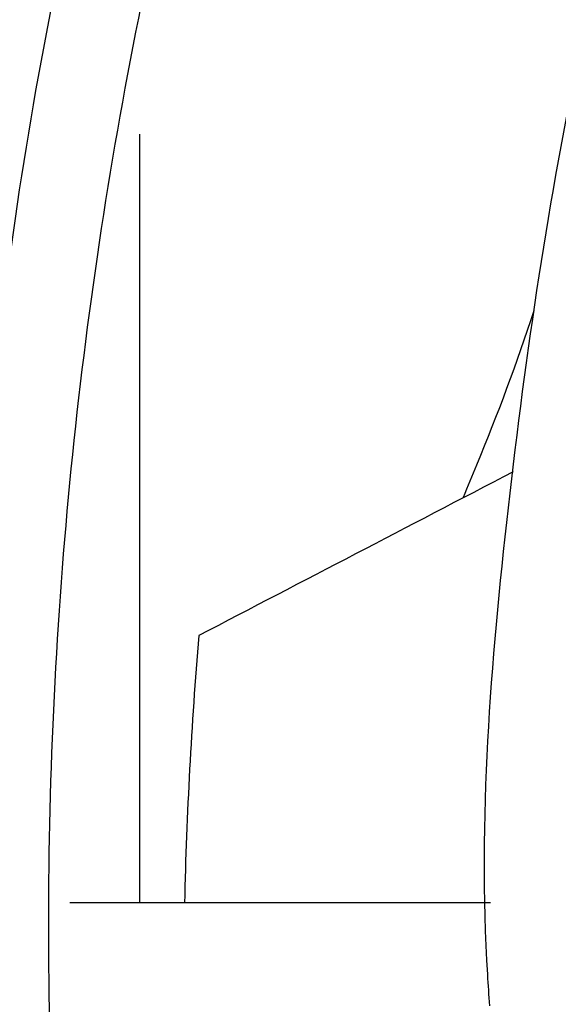
# Model space of a CAD drawing. Units: millimetres. Extents: x -1189.32 to -1184.4, y -2088.71 to -2085.28.
# Drawn here: x -1189.11 to -1189.1, y -2087.87 to -2087.85 of the extents above; entities that cross this region are included whole.
import ezdxf

# ---------------------------------------------------------------- set-up
doc = ezdxf.new("R2010")
doc.units = ezdxf.units.MM
doc.layers.get('Defpoints').update_dxf_attribs({"linetype": 'CONTINUOUS'})
doc.layers.add('TFR-TRI', color=7, linetype='CONTINUOUS')
doc.dimstyles.get("Standard").update_dxf_attribs({"dimtxt": 0.18, "dimasz": 0.18, "dimexe": 0.18, "dimexo": 0.0625, "dimgap": 0.09, "dimtad": 0, "dimtih": 1, "dimtoh": 1, "dimdec": 4, "dimzin": 0, "dimdsep": 46, "dimtxsty": 'Standard', "dimcen": 0.09, "dimadec": 0, "dimazin": 0, "dimtfac": 1, "dimtdec": 4, "dimtofl": 0, "dimtmove": 0, "dimatfit": 3, "dimfxl": 0, "dimtolj": 1, "dimtzin": 0, "dimarcsym": 0})

# ---------------------------------------------------------------- blocks, each defined once
blk = doc.blocks.new('*D61')
at = {"layer": 'Defpoints', "color": 0, "linetype": 'Continuous'}
for p in [(-1189.211231913414, -2087.528161984881), (-1188.176231913414, -2087.528161984881), (-1188.176231913414, -2088.544813354881)]:
    blk.add_point(p, dxfattribs=at)
at = {"layer": 'TFR-TRI', "color": 0, "linetype": 'Continuous', "lineweight": -2}
for p, q in [((-1189.211231913414, -2087.543786984881), (-1189.211231913414, -2088.589813354881)), ((-1188.176231913414, -2087.543786984881), (-1188.176231913414, -2088.589813354881)), ((-1189.166231913414, -2088.544813354881), (-1188.787481913414, -2088.544813354881)), ((-1188.221231913414, -2088.544813354881), (-1188.599981913414, -2088.544813354881))]:
    blk.add_line(p, q, dxfattribs=at)
at = {"layer": 'TFR-TRI', "color": 0, "linetype": 'Continuous'}
for points in [[(-1189.166231913414, -2088.537313354881), (-1189.166231913414, -2088.552313354881), (-1189.211231913414, -2088.544813354881)], [(-1188.221231913414, -2088.537313354881), (-1188.221231913414, -2088.552313354881), (-1188.176231913414, -2088.544813354881)]]:
    blk.add_solid(points, dxfattribs=at)
at = {"layer": 'TFR-TRI', "color": 0, "linetype": 'Continuous', "insert": (-1188.693731913414, -2088.544813354881), "char_height": 0.045, "attachment_point": 5}
blk.add_mtext('\\A1;\\C23;1035', dxfattribs=at)
blk = doc.blocks.new('*D62')
at = {"layer": 'Defpoints', "color": 0, "linetype": 'Continuous'}
for p in [(-1189.308731913414, -2087.704161979881), (-1188.078731913414, -2087.704161979881), (-1188.078731913414, -2088.665942989881)]:
    blk.add_point(p, dxfattribs=at)
at = {"layer": 'TFR-TRI', "color": 0, "linetype": 'Continuous', "lineweight": -2}
for p, q in [((-1189.308731913414, -2087.719786979881), (-1189.308731913414, -2088.710942989881)), ((-1188.078731913414, -2087.719786979881), (-1188.078731913414, -2088.710942989881)), ((-1189.263731913413, -2088.665942989881), (-1188.787481913414, -2088.665942989881)), ((-1188.123731913414, -2088.665942989881), (-1188.599981913414, -2088.665942989881))]:
    blk.add_line(p, q, dxfattribs=at)
at = {"layer": 'TFR-TRI', "color": 0, "linetype": 'Continuous'}
for points in [[(-1189.263731913413, -2088.658442989881), (-1189.263731913413, -2088.673442989881), (-1189.308731913414, -2088.665942989881)], [(-1188.123731913414, -2088.658442989881), (-1188.123731913414, -2088.673442989881), (-1188.078731913414, -2088.665942989881)]]:
    blk.add_solid(points, dxfattribs=at)
at = {"layer": 'TFR-TRI', "color": 0, "linetype": 'Continuous', "insert": (-1188.693731913414, -2088.665942989881), "char_height": 0.045, "attachment_point": 5}
blk.add_mtext('\\A1;\\C23;1230', dxfattribs=at)
blk = doc.blocks.new('*D64')
at = {"layer": 'Defpoints', "color": 0, "linetype": 'Continuous'}
for p in [(-1189.308731913414, -2087.704161979882), (-1189.308731913414, -2088.097161979882), (-1187.958842568413, -2088.097161979882)]:
    blk.add_point(p, dxfattribs=at)
at = {"layer": 'TFR-TRI', "color": 0, "linetype": 'Continuous', "lineweight": -2}
for p, q in [((-1189.293106913414, -2087.704161979882), (-1187.913842568413, -2087.704161979882)), ((-1187.958842568413, -2087.749161979882), (-1187.958842568413, -2087.855661979881)), ((-1187.958842568413, -2088.052161979881), (-1187.958842568413, -2087.945661979882)), ((-1189.293106913414, -2088.097161979882), (-1187.913842568413, -2088.097161979882))]:
    blk.add_line(p, q, dxfattribs=at)
at = {"layer": 'TFR-TRI', "color": 0, "linetype": 'Continuous'}
for points in [[(-1187.966342568413, -2087.749161979882), (-1187.951342568413, -2087.749161979882), (-1187.958842568413, -2087.704161979882)], [(-1187.966342568413, -2088.052161979881), (-1187.951342568413, -2088.052161979881), (-1187.958842568413, -2088.097161979882)]]:
    blk.add_solid(points, dxfattribs=at)
at = {"layer": 'TFR-TRI', "color": 0, "linetype": 'Continuous', "insert": (-1187.958842568414, -2087.900661979881), "char_height": 0.045, "attachment_point": 5}
blk.add_mtext('\\A1;\\C23;393', dxfattribs=at)
blk = doc.blocks.new('*D65')
at = {"layer": 'Defpoints', "color": 0, "linetype": 'Continuous'}
for p in [(-1189.211231913414, -2087.528161984882), (-1189.211231913414, -2088.273161989882), (-1187.844029958413, -2088.273161989882)]:
    blk.add_point(p, dxfattribs=at)
at = {"layer": 'TFR-TRI', "color": 0, "linetype": 'Continuous', "lineweight": -2}
for p, q in [((-1189.195606913414, -2087.528161984882), (-1187.799029958413, -2087.528161984882)), ((-1187.844029958413, -2087.573161984882), (-1187.844029958413, -2087.855661979881)), ((-1187.844029958413, -2088.228161989882), (-1187.844029958413, -2087.945661979882)), ((-1189.195606913414, -2088.273161989882), (-1187.799029958413, -2088.273161989882))]:
    blk.add_line(p, q, dxfattribs=at)
at = {"layer": 'TFR-TRI', "color": 0, "linetype": 'Continuous'}
for points in [[(-1187.851529958413, -2087.573161984882), (-1187.836529958413, -2087.573161984882), (-1187.844029958413, -2087.528161984882)], [(-1187.851529958413, -2088.228161989882), (-1187.836529958413, -2088.228161989882), (-1187.844029958413, -2088.273161989882)]]:
    blk.add_solid(points, dxfattribs=at)
at = {"layer": 'TFR-TRI', "color": 0, "linetype": 'Continuous', "insert": (-1187.844029958414, -2087.900661979881), "char_height": 0.045, "attachment_point": 5}
blk.add_mtext('\\A1;\\C23;745', dxfattribs=at)

msp = doc.modelspace()

# ---------------------------------------------------------------- linework, layer by layer
at = {"layer": 'TFR-TRI', "color": 4, "linetype": 'Continuous'}
for p, q in [((-1189.109731908414, -2087.871262804881), (-1189.109731908414, -2087.853501979881)), ((-1189.101634458414, -2087.871261979881), (-1189.111355538414, -2087.871261979881))]:
    msp.add_line(p, q, dxfattribs=at)
msp.add_circle((-1189.006231908414, -2087.873661979881), 0.2994, dxfattribs=at)
at = {"layer": 'TFR-TRI', "color": 4, "linetype": 'Continuous', "extrusion": (0, 0, -1)}
msp.add_circle((1189.006231908414, -2087.873661979881), 0.2946, dxfattribs=at)
at = {"layer": 'TFR-TRI', "color": 4, "linetype": 'Continuous'}
for centre, radius, start, end in [((-1189.147638888414, -2087.842086499881), 0.04950294372515227, 337.3631019991652, 341.7604140002642), ((-1189.006231908414, -2087.873661979881), 0.1025, 175.1998639998791, 178.6583629998143)]:
    msp.add_arc(centre, radius, start, end, dxfattribs=at)
at = {"layer": 'TFR-TRI', "color": 4, "linetype": 'Continuous', "extrusion": (0, 0, -1)}
msp.add_arc((1189.059957438414, -2087.878651024881), 0.04549705627484768, 21.62107199994719, 22.63689800083478, dxfattribs=at)
at = {"layer": 'TFR-TRI', "color": 4, "linetype": 'Continuous'}
for points, knots in [([(-1188.990956745263, -2087.582196360508), (-1188.993827812794, -2087.581940685714), (-1189.004605109486, -2087.581202655336), (-1189.022941545156, -2087.581799977775), (-1189.045333650088, -2087.583953175485), (-1189.066220006092, -2087.587689969296), (-1189.088373952296, -2087.593282360524), (-1189.111058441369, -2087.60103144251), (-1189.133461119231, -2087.610996555695), (-1189.152741773461, -2087.621491076778), (-1189.169925023045, -2087.632480697018), (-1189.185903473652, -2087.644293641491), (-1189.202852891622, -2087.658717030632), (-1189.220312622819, -2087.676204658042), (-1189.23766123928, -2087.697137073432), (-1189.253128145094, -2087.719820787056), (-1189.266468618107, -2087.744069174308), (-1189.277488945811, -2087.769597635506), (-1189.28604703689, -2087.79610346973), (-1189.291979297428, -2087.823307525894), (-1189.295180429092, -2087.84929723793), (-1189.295567702709, -2087.866138721012), (-1189.295422681944, -2087.87374635633)], [0, 0, 0, 0, 0.0182926776677168, 0.0686522230805315, 0.1162804387738176, 0.1611701105779058, 0.203315262149099, 0.2613685060227236, 0.3132390278369318, 0.3589268412352907, 0.4007190716750343, 0.4427442512832682, 0.4850867657560606, 0.5420247547710472, 0.5995250762833856, 0.6575871840468797, 0.7162110928224606, 0.7751055422169689, 0.8340004538795901, 0.8928988880259443, 0.9517968948587192, 1, 1, 1, 1]), ([(-1189.293507139946, -2087.873611842295), (-1189.293613286895, -2087.865316617945), (-1189.293060710409, -2087.847906618103), (-1189.289634819533, -2087.821479036375), (-1189.283562225235, -2087.794641102613), (-1189.274927615774, -2087.768507219579), (-1189.2638779412, -2087.743355256916), (-1189.250558026872, -2087.719481150739), (-1189.235161344498, -2087.697160560668), (-1189.21792634361, -2087.676569201239), (-1189.200605664631, -2087.659371728675), (-1189.183807283132, -2087.645191254512), (-1189.16797571147, -2087.633573320728), (-1189.150923117737, -2087.622744337064), (-1189.133257695078, -2087.61320136728), (-1189.114498172363, -2087.604719953517), (-1189.094737370051, -2087.597387693596), (-1189.072709789079, -2087.59103338083), (-1189.048430922972, -2087.586149843434), (-1189.026119770724, -2087.583518365105), (-1189.011960873996, -2087.583138666326), (-1189.006644732883, -2087.583157866186)], [0, 0, 0, 0, 0.0547363991717356, 0.1153671532390795, 0.1759981600623125, 0.2366257379310254, 0.2972522898928022, 0.3575652879183487, 0.4173024917096722, 0.4764641930637081, 0.5350497615696372, 0.5786191206101978, 0.6218632622529557, 0.6649250229966522, 0.7122268835189011, 0.7546329781159815, 0.8010960183790421, 0.8516200361398427, 0.9062103496757368, 0.9648765841742848, 1, 1, 1, 1]), ([(-1189.006168934962, -2087.593392949344), (-1189.015275885549, -2087.593437879923), (-1189.033590361963, -2087.594424092474), (-1189.060963642603, -2087.598679036384), (-1189.087964359003, -2087.605659080116), (-1189.114152128112, -2087.615285804279), (-1189.139242234902, -2087.627494899066), (-1189.162999301937, -2087.642135022984), (-1189.185200107058, -2087.659053487446), (-1189.205579959305, -2087.67813958335), (-1189.223962176634, -2087.699165976545), (-1189.240174042199, -2087.72191582459), (-1189.254016548462, -2087.746182738389), (-1189.265348042903, -2087.771712906626), (-1189.274091822378, -2087.798242673564), (-1189.280078998044, -2087.82551061567), (-1189.283153971383, -2087.850801835135), (-1189.283402123407, -2087.866906825674), (-1189.283227778494, -2087.873748640353)], [0, 0, 0, 0, 0.0621653841933113, 0.1257498215736756, 0.1893484408138175, 0.2529558357188367, 0.3165744324137317, 0.3801963343247342, 0.4438309629997488, 0.5074853238746736, 0.5711646690384231, 0.6348609855532693, 0.6985545062828299, 0.7622385567045622, 0.8259152173405133, 0.8895848927443454, 0.9532512512425828, 1, 1, 1, 1]), ([(-1189.281349298733, -2087.873602527142), (-1189.281412698588, -2087.872456693638), (-1189.281885868003, -2087.862137449683), (-1189.280257843347, -2087.842603641694), (-1189.276192739373, -2087.815344954334), (-1189.269145897973, -2087.788644651121), (-1189.25954564888, -2087.762773364459), (-1189.247406004978, -2087.737978704442), (-1189.232840195236, -2087.714527341682), (-1189.216017858073, -2087.692641738515), (-1189.19712331375, -2087.67252821839), (-1189.176320612462, -2087.654406778442), (-1189.153814207426, -2087.638466226679), (-1189.129857949382, -2087.624809291194), (-1189.104665057963, -2087.613606632791), (-1189.078484668806, -2087.604954266149), (-1189.051590192578, -2087.598982406241), (-1189.027447114086, -2087.595880321033), (-1189.012356264967, -2087.595574807675), (-1189.006410104493, -2087.595675356925)], [0, 0, 0, 0, 0.0079210998451175, 0.0713519416800011, 0.1347762534682038, 0.1982094702141568, 0.2616473078625372, 0.3250925460957493, 0.3885503992421289, 0.4520013950362055, 0.5154311441135178, 0.5788365346308835, 0.6422253026954742, 0.705604182900422, 0.7689806500657904, 0.8323443455898879, 0.8956987027250293, 0.9590361975563824, 1, 1, 1, 1]), ([(-1189.006324598872, -2087.605736459834), (-1189.008404420358, -2087.605652225036), (-1189.019786770907, -2087.605381774714), (-1189.040457280031, -2087.607577500361), (-1189.067942969102, -2087.612609759254), (-1189.094744838751, -2087.620689338973), (-1189.120554993156, -2087.631480796577), (-1189.145104310817, -2087.644908924759), (-1189.168125236201, -2087.660817035332), (-1189.189340182809, -2087.679066484612), (-1189.20854454931, -2087.699421380358), (-1189.225520182128, -2087.721671871846), (-1189.240051233939, -2087.745592290567), (-1189.252006310313, -2087.770896801672), (-1189.261259683632, -2087.797317520864), (-1189.267624879371, -2087.82456413934), (-1189.270973570043, -2087.85017616011), (-1189.271291332819, -2087.866604962666), (-1189.271114158387, -2087.873756643163)], [0, 0, 0, 0, 0.014897019463541, 0.081593830860951, 0.1482940358960349, 0.2149976199055015, 0.2817039570336198, 0.3484124929931089, 0.4151228765162218, 0.4818395715633148, 0.548555971029204, 0.6152774572331599, 0.6819992422730008, 0.7487244332341174, 0.8154526881262143, 0.8821838824538624, 0.9489160200411432, 1, 1, 1, 1]), ([(-1189.00606404574, -2088.133459652448), (-1189.008915452075, -2088.133611477195), (-1189.020966342304, -2088.133982076165), (-1189.042226005519, -2088.131923476143), (-1189.069447439446, -2088.127006106324), (-1189.095985518614, -2088.119033909622), (-1189.121532708969, -2088.108349372643), (-1189.145808328812, -2088.095033720602), (-1189.168517971387, -2088.079213009225), (-1189.189426689016, -2088.061092809415), (-1189.208318322844, -2088.040885370749), (-1189.224963178023, -2088.018792707899), (-1189.239188760633, -2087.99507155348), (-1189.250859770598, -2087.969993054091), (-1189.259814789434, -2087.943820334598), (-1189.265967546758, -2087.916852331051), (-1189.269282114597, -2087.889390325081), (-1189.269677680304, -2087.861731075076), (-1189.267172849301, -2087.834184432276), (-1189.261816792897, -2087.807047593185), (-1189.253639086668, -2087.780623778263), (-1189.242739767747, -2087.755203981081), (-1189.229263447959, -2087.731052599088), (-1189.213332286587, -2087.708445163755), (-1189.195123134064, -2087.687631703387), (-1189.174863062919, -2087.668810494276), (-1189.152745724953, -2087.652211671868), (-1189.129019647334, -2087.638011891457), (-1189.103955608379, -2087.626337620222), (-1189.07781239986, -2087.617336481433), (-1189.050875835298, -2087.611108299999), (-1189.02344267945, -2087.607688002629), (-1188.995802543179, -2087.60713072621), (-1188.96825691448, -2087.609456819652), (-1188.94109653153, -2087.614595070565), (-1188.914614480656, -2087.622518641529), (-1188.889100032386, -2087.633147832545), (-1188.864811062255, -2087.646335683348), (-1188.842012080587, -2087.661958877444), (-1188.820955907563, -2087.679859039227), (-1188.801843863743, -2087.699818833853), (-1188.78488249685, -2087.721636114167), (-1188.770274873491, -2087.745092830333), (-1188.758136500345, -2087.769913809919), (-1188.74860174251, -2087.79584914431), (-1188.741819527397, -2087.822622299105), (-1188.737906778414, -2087.848698272762), (-1188.73716557187, -2087.86577744777), (-1188.737189553727, -2087.873720845283)], [0, 0, 0, 0, 0.006858961668073001, 0.0290156771403843, 0.0511800609706707, 0.0733595349291369, 0.095530333009699, 0.1176935191925696, 0.139848358740932, 0.1619968153518113, 0.1841406642603677, 0.2062821213806931, 0.2284249637094429, 0.2505686070870662, 0.272712647721103, 0.2948561464773898, 0.3170003607370167, 0.3391439332432543, 0.3612873468457887, 0.3834308168198249, 0.4055736059145378, 0.4277151566083968, 0.4498557321727005, 0.4719958436187257, 0.4941347900132231, 0.5162730949406006, 0.5384104387761544, 0.5605463189581957, 0.5826816528487792, 0.6048162943070875, 0.6269496367872629, 0.6490820359440377, 0.671213682545986, 0.6933445718599677, 0.7154743449046432, 0.73760361984292, 0.7597311646256399, 0.7818582313766114, 0.8039846485652452, 0.8261097987902134, 0.8482340985297098, 0.8703574403287339, 0.8924804663503059, 0.9146019876339057, 0.9367224331010364, 0.9588397706659512, 0.9809554890654858, 1, 1, 1, 1]), ([(-1189.006326432436, -2087.61795568672), (-1189.00965456778, -2087.61783522768), (-1189.022307961579, -2087.617705689126), (-1189.044239076833, -2087.620306654595), (-1189.071674983497, -2087.626060193339), (-1189.098300545841, -2087.634955664051), (-1189.123807023358, -2087.646643500696), (-1189.147868916161, -2087.661084442661), (-1189.170194899116, -2087.678079926054), (-1189.190535594987, -2087.697408981746), (-1189.208621300935, -2087.718866335387), (-1189.224234545975, -2087.742186963853), (-1189.237207777451, -2087.767076675145), (-1189.247357171985, -2087.793253954658), (-1189.254516754236, -2087.820391372927), (-1189.258593302789, -2087.847315588697), (-1189.259253401305, -2087.865100005943), (-1189.259129060795, -2087.873608248742)], [0, 0, 0, 0, 0.024959883540841, 0.0950566041666526, 0.1651575646012713, 0.2352595768889632, 0.3053609458982187, 0.3754602090443739, 0.4455556387027461, 0.515651285317819, 0.5857518179958224, 0.6558615149696738, 0.7259785872045769, 0.796109364400471, 0.8662420909190791, 0.9363735563233976, 1, 1, 1, 1]), ([(-1189.257034507965, -2087.873750403282), (-1189.257202324706, -2087.866137056895), (-1189.256759007322, -2087.849341874413), (-1189.253079097667, -2087.823479888754), (-1189.246312191709, -2087.796586246769), (-1189.236581906792, -2087.770603340403), (-1189.224055005923, -2087.745856874591), (-1189.208909686836, -2087.722624100145), (-1189.191312301994, -2087.701191440337), (-1189.171464884689, -2087.681827793464), (-1189.149632298481, -2087.664735897162), (-1189.126060613445, -2087.650130907504), (-1189.101024408283, -2087.638210146242), (-1189.074846633938, -2087.629065661763), (-1189.04782621912, -2087.622832956862), (-1189.02028708954, -2087.619600318167), (-1188.992561560748, -2087.619361935638), (-1188.964973767393, -2087.622139574456), (-1188.937856595526, -2087.627916929221), (-1188.911522294072, -2087.636585167342), (-1188.886278452839, -2087.648052914074), (-1188.862441046694, -2087.66221411097), (-1188.840262922765, -2087.678854067889), (-1188.820012720156, -2087.697795900161), (-1188.801944751239, -2087.718829952662), (-1188.786239778551, -2087.741680318555), (-1188.773077297373, -2087.766094052058), (-1188.762677204295, -2087.79180182987), (-1188.75499683077, -2087.818488039924), (-1188.750584134627, -2087.845824224284), (-1188.748726097628, -2087.86435039909), (-1188.749149673513, -2087.873612841241), (-1188.749151788275, -2087.873658649446)], [0, 0, 0, 0, 0.028520134088951, 0.0632217386931568, 0.0979222255469918, 0.1326232892301777, 0.1673174383601564, 0.202008312839188, 0.2366946421107949, 0.2713778030448503, 0.3060606495742577, 0.3407449304089321, 0.3754312952909887, 0.4101172282463839, 0.4448035164690989, 0.4794872027638589, 0.5141706623805801, 0.5488535792537245, 0.5835348616291633, 0.6182154128125007, 0.6528966736767662, 0.6875804598567177, 0.7222636574274884, 0.7569490703114778, 0.7916344866031039, 0.8263205246668771, 0.8610077910465145, 0.8957070624184647, 0.9304200478613246, 0.9651361676911114, 0.9998275799662892, 1, 1, 1, 1]), ([(-1189.006286758579, -2087.63010086641), (-1189.00983397868, -2087.629966456729), (-1189.022731375465, -2087.629850242617), (-1189.044919109836, -2087.632675192966), (-1189.072352620288, -2087.638827381409), (-1189.098896395523, -2087.648228609828), (-1189.124165266192, -2087.660619725182), (-1189.147843383837, -2087.675838778062), (-1189.169601680492, -2087.693690217372), (-1189.189140059828, -2087.713946158494), (-1189.206226693156, -2087.736324316526), (-1189.220635167717, -2087.760565840164), (-1189.232098695831, -2087.786366003589), (-1189.240588940189, -2087.813347371187), (-1189.245573748619, -2087.841100791543), (-1189.247554862927, -2087.861404048067), (-1189.247010151399, -2087.872268250698), (-1189.246914006229, -2087.87376983682)], [0, 0, 0, 0, 0.0279107157762403, 0.1016891233753316, 0.1754664217107875, 0.2492499321200697, 0.3230258175667274, 0.3968021828959515, 0.4705827030365434, 0.5443358843007778, 0.618105780427466, 0.6919954802279951, 0.7660587914803672, 0.8401586452863292, 0.9142580385206716, 0.9881542124713528, 1, 1, 1, 1]), ([(-1189.244809766409, -2087.873816443147), (-1189.244963670801, -2087.871230875938), (-1189.245401565184, -2087.859387947161), (-1189.24321014329, -2087.838247081715), (-1189.237872615037, -2087.810884811709), (-1189.229168055755, -2087.784329191981), (-1189.217531594802, -2087.758976062421), (-1189.203018827017, -2087.735192199475), (-1189.185891601827, -2087.713268914607), (-1189.166372054844, -2087.693459516275), (-1189.144688852199, -2087.67604328725), (-1189.121145030987, -2087.661233488254), (-1189.096060062695, -2087.649227799931), (-1189.069748120735, -2087.64016896818), (-1189.042587533619, -2087.634343112856), (-1189.021305297592, -2087.63174182516), (-1189.009224758659, -2087.631943594578), (-1189.006387374018, -2087.632059664628)], [0, 0, 0, 0, 0.0205490387854232, 0.0942145598827502, 0.1680689670608083, 0.2419065538010507, 0.3157033188890334, 0.3893210025804459, 0.4628301217217616, 0.5363322584913859, 0.6098575292769188, 0.6833774682576379, 0.756897780796154, 0.8304263212858599, 0.9039448819599416, 0.9774737400607808, 1, 1, 1, 1]), ([(-1189.006329527962, -2087.642218098019), (-1189.009248107457, -2087.642091543854), (-1189.021534994461, -2087.641876455864), (-1189.043152480404, -2087.644640434348), (-1189.070631991616, -2087.650915639273), (-1189.097159403834, -2087.66066537938), (-1189.122356004978, -2087.673494146485), (-1189.145787351104, -2087.689389476598), (-1189.167123510645, -2087.708051451497), (-1189.186040182406, -2087.72921157422), (-1189.202209458812, -2087.75254969756), (-1189.215423982092, -2087.777644840558), (-1189.225500174109, -2087.804127643724), (-1189.232001749112, -2087.831630364437), (-1189.234967106999, -2087.854922245409), (-1189.234807340428, -2087.86888547605), (-1189.234584988513, -2087.873467510125)], [0, 0, 0, 0, 0.0242077406762333, 0.1020878833420547, 0.1800064569361193, 0.2580221039797855, 0.3361034587480761, 0.4142645865505449, 0.4925361681978378, 0.5709222945908227, 0.6493714196846335, 0.7277186359379516, 0.8059136655147061, 0.8839701957901286, 0.9620265993140362, 1, 1, 1, 1]), ([(-1189.232733877153, -2087.873844491573), (-1189.232929953668, -2087.866459563039), (-1189.232503396725, -2087.849840700307), (-1189.228560591363, -2087.824110995859), (-1189.221084615802, -2087.797181671255), (-1189.210240682969, -2087.771362064389), (-1189.196344636841, -2087.747007906705), (-1189.179599848132, -2087.724494151128), (-1189.160220857101, -2087.704228608275), (-1189.138554010192, -2087.68649481361), (-1189.114898869493, -2087.671567016067), (-1189.089616906957, -2087.659702772669), (-1189.063122812431, -2087.650853777505), (-1189.035789629666, -2087.645642188989), (-1189.016668952088, -2087.643468120633), (-1189.006842336694, -2087.643919989967), (-1189.006273382274, -2087.643949482436)], [0, 0, 0, 0, 0.06152489329659901, 0.1392323082823482, 0.2169728655158329, 0.2948717461938684, 0.3729178785551295, 0.4510386413341765, 0.5290506927109141, 0.606945175596054, 0.6847411041334757, 0.7624713672199059, 0.8401262422358103, 0.9176863849289272, 0.99523512777525, 1, 1, 1, 1]), ([(-1189.006343150585, -2087.654212431919), (-1189.007853597412, -2087.654133923993), (-1189.018802818695, -2087.653732084606), (-1189.039189996044, -2087.656329282361), (-1189.066906533965, -2087.662364452691), (-1189.093577041354, -2087.672278865717), (-1189.118748184319, -2087.685473026816), (-1189.142022875138, -2087.70180651849), (-1189.162968316812, -2087.721033568202), (-1189.181233496125, -2087.74282122052), (-1189.196549460907, -2087.766774295174), (-1189.208590070762, -2087.792540025668), (-1189.217169482949, -2087.819640682208), (-1189.222094197178, -2087.846865221821), (-1189.222897728769, -2087.864924323982), (-1189.222749265348, -2087.873620304099)], [0, 0, 0, 0, 0.0132372180563629, 0.0960328520939832, 0.1788313780513065, 0.2616420863544593, 0.3444569025666939, 0.4272731859405423, 0.5100979058411237, 0.5929105701822882, 0.6757282855639465, 0.7585541223896916, 0.8413941443087485, 0.9242442650844828, 1, 1, 1, 1]), ([(-1188.797849993737, -2087.873598644087), (-1188.797694655541, -2087.878521207718), (-1188.797796867497, -2087.890448655923), (-1188.800027914223, -2087.909318899922), (-1188.804443730105, -2087.929930178313), (-1188.810934110746, -2087.949997267809), (-1188.819409173731, -2087.96932347671), (-1188.829820976613, -2087.987700349561), (-1188.84201420649, -2088.004954239356), (-1188.855861005625, -2088.02090821218), (-1188.871235282284, -2088.035382162022), (-1188.88798904661, -2088.048218120187), (-1188.907918249884, -2088.060550855366), (-1188.931289805996, -2088.07151367712), (-1188.958147081452, -2088.079952462161), (-1188.98588440147, -2088.084748613776), (-1189.01401339632, -2088.08586692163), (-1189.042043872532, -2088.083208423443), (-1189.0694760353, -2088.076880300011), (-1189.095844023285, -2088.067021048168), (-1189.120661103147, -2088.053739810313), (-1189.143503182165, -2088.03730702008), (-1189.164010865179, -2088.018044335111), (-1189.18178686276, -2087.996237901637), (-1189.196543472309, -2087.972291970885), (-1189.20807360603, -2087.946638741865), (-1189.21610446717, -2087.919687437219), (-1189.220553524476, -2087.891927563318), (-1189.221380190214, -2087.863826972139), (-1189.218509448055, -2087.835862565761), (-1189.212016766199, -2087.808518308373), (-1189.20206352835, -2087.782239379545), (-1189.188762426594, -2087.757488505103), (-1189.172365099124, -2087.73467602682), (-1189.153178700102, -2087.714152361714), (-1189.131471484938, -2087.6963127013), (-1189.107651402436, -2087.681424016326), (-1189.082121799941, -2087.669687395311), (-1189.055291269405, -2087.661420032261), (-1189.0297835479, -2087.656885198226), (-1189.013355097202, -2087.656203483259), (-1189.006196707039, -2087.656290099562)], [0, 0, 0, 0, 0.0146731314782649, 0.0356635103892848, 0.0566232471220282, 0.0775850234553146, 0.0985723096932457, 0.1195777463063257, 0.1405925836647237, 0.1616033015842162, 0.1825987022763101, 0.2035831334216336, 0.2245640021187887, 0.2525258335094811, 0.2804869468295882, 0.3084389447108939, 0.3363981216974196, 0.3643624327240728, 0.392325724510681, 0.4202851719241439, 0.4482389476656989, 0.4761874830607316, 0.504131734894363, 0.5320732197702511, 0.5600108095766273, 0.5879474246625476, 0.6158769588878322, 0.6438021390813055, 0.6717252526131005, 0.6996462886948301, 0.7275625755683003, 0.7554744037875343, 0.7833824171760483, 0.8112871035170827, 0.8391951275070529, 0.8671023872397357, 0.8950079198183634, 0.9229126943066941, 0.9508162917461672, 0.9787153563366564, 1, 1, 1, 1]), ([(-1189.006199109232, -2087.666165884557), (-1189.012767674365, -2087.666185545172), (-1189.026411547359, -2087.666891738), (-1189.04700755542, -2087.670155932504), (-1189.067713159476, -2087.67562184596), (-1189.087754701211, -2087.683193941949), (-1189.106897296501, -2087.692818877796), (-1189.124944578591, -2087.704374888164), (-1189.14171474997, -2087.717724491122), (-1189.157016390743, -2087.732739267936), (-1189.170654323255, -2087.749278726642), (-1189.182504083126, -2087.767137845053), (-1189.192452057051, -2087.786129653822), (-1189.200366366396, -2087.806064235725), (-1189.206179587129, -2087.826737533039), (-1189.209641628736, -2087.847893918674), (-1189.211039843256, -2087.863661590877), (-1189.210679892264, -2087.872268411437), (-1189.210595114747, -2087.873744019267)], [0, 0, 0, 0, 0.0606538711481074, 0.1267273903087361, 0.1927872145743662, 0.258848095490358, 0.3249327931583559, 0.3910243075263805, 0.4571267287943231, 0.5232578624332326, 0.5893645368393493, 0.6554582807461274, 0.7215649428556125, 0.7877163222964775, 0.8539266523892363, 0.9201431711531474, 0.9863152892294376, 1, 1, 1, 1]), ([(-1189.208568867004, -2087.873585308709), (-1189.208668420122, -2087.871767234674), (-1189.208986485311, -2087.862900776528), (-1189.20752427274, -2087.846967543187), (-1189.203971025583, -2087.826080080693), (-1189.198119365779, -2087.805683641309), (-1189.190195237117, -2087.78602722549), (-1189.18027341016, -2087.767309590526), (-1189.168480978656, -2087.749717021911), (-1189.154930234459, -2087.73343426373), (-1189.139745663978, -2087.718662526973), (-1189.123121357226, -2087.705537882168), (-1189.105244982854, -2087.694186562296), (-1189.086294718605, -2087.684745004844), (-1189.066465646887, -2087.67732859736), (-1189.045988099118, -2087.671992990097), (-1189.02577376756, -2087.66884182529), (-1189.012436789749, -2087.668188975884), (-1189.006095023128, -2087.668182760837)], [0, 0, 0, 0, 0.0170220986960063, 0.0830704116566836, 0.1491591911516202, 0.2152357265562276, 0.2812510296937402, 0.3472246069498661, 0.4131876713547695, 0.4791662797304486, 0.5451677265371968, 0.611137396736655, 0.6770963870212878, 0.7430488172576343, 0.8089785341358219, 0.8749081887049622, 0.9408524655195858, 1, 1, 1, 1]), ([(-1189.006251433447, -2087.678323729477), (-1189.012535425562, -2087.678320268536), (-1189.025936185245, -2087.678991450607), (-1189.046319630537, -2087.682375288502), (-1189.067081562433, -2087.688149933889), (-1189.087094086536, -2087.69617590609), (-1189.106103067352, -2087.706359970412), (-1189.123847485658, -2087.718621908283), (-1189.140138183207, -2087.732759045504), (-1189.154784755044, -2087.748597433668), (-1189.167574255959, -2087.765974585435), (-1189.17833593043, -2087.784679495051), (-1189.186959247272, -2087.804457294472), (-1189.193388271577, -2087.825073726387), (-1189.197305876321, -2087.846276725101), (-1189.198883055792, -2087.862628337527), (-1189.198531826469, -2087.871788549778), (-1189.198412819129, -2087.87377578896)], [0, 0, 0, 0, 0.0616302972018736, 0.1322548769515777, 0.2028846180537675, 0.2735182219673968, 0.3441649154883001, 0.4148354554969118, 0.4855002206656795, 0.55617610084822, 0.6268628256726663, 0.6975536212679646, 0.7682565983068687, 0.8389671535341873, 0.9096940143833102, 0.9804251429338128, 1, 1, 1, 1]), ([(-1189.196360808789, -2087.873814982617), (-1189.196522932026, -2087.870685305128), (-1189.196730898313, -2087.860469106251), (-1189.194876818448, -2087.843179032952), (-1189.19058796679, -2087.822301393781), (-1189.183892999803, -2087.802042957911), (-1189.175035054045, -2087.782648745274), (-1189.164088052996, -2087.764349586236), (-1189.151155356164, -2087.747400070251), (-1189.136426515095, -2087.731990936285), (-1189.120102247387, -2087.718286481951), (-1189.102370473785, -2087.706460307585), (-1189.083425074302, -2087.696706760443), (-1189.06352792474, -2087.689085438367), (-1189.042924553137, -2087.683716426265), (-1189.023690075008, -2087.680774670584), (-1189.011397093509, -2087.680358434588), (-1189.006155390068, -2087.680418508767)], [0, 0, 0, 0, 0.0310956298368149, 0.1016853510312441, 0.1722703953526033, 0.2428407193123372, 0.3134027196335279, 0.3839509770128142, 0.4544953417642068, 0.5250273753790069, 0.5955528897407817, 0.6660847059941456, 0.7365876727276993, 0.8070791328654937, 0.8775663816832843, 0.948050665417704, 1, 1, 1, 1]), ([(-1189.00632429316, -2087.69055762919), (-1189.011940103828, -2087.690506748935), (-1189.024735661482, -2087.691035988507), (-1189.044573887684, -2087.694389929736), (-1189.065452311321, -2087.700387190603), (-1189.08548875777, -2087.708828479368), (-1189.104387080348, -2087.7195820213), (-1189.121849166239, -2087.732546013932), (-1189.13765531843, -2087.74748456614), (-1189.15159155781, -2087.764184052152), (-1189.163452061798, -2087.782427892241), (-1189.172990217095, -2087.801986204894), (-1189.180167236886, -2087.822545017127), (-1189.184729739444, -2087.843803422035), (-1189.186683672082, -2087.8610067428), (-1189.186390212319, -2087.870985908384), (-1189.186225773891, -2087.873735154072)], [0, 0, 0, 0, 0.0587660193271088, 0.1347216981580196, 0.2106937489266263, 0.2866777035164995, 0.3626799187840303, 0.4386951494309668, 0.5147162001225724, 0.5907435255742663, 0.6667839954311889, 0.742862541991114, 0.8189355627404457, 0.8950212784011017, 0.97112634292501, 1, 1, 1, 1]), ([(-1189.184223431146, -2087.873800901617), (-1189.184420059049, -2087.869458595162), (-1189.184442930669, -2087.857981779601), (-1189.181983938485, -2087.839427339833), (-1189.176879783423, -2087.818548688954), (-1189.169274440423, -2087.798424394824), (-1189.159333337415, -2087.77935700471), (-1189.147146763728, -2087.761644292892), (-1189.132957621286, -2087.745502496879), (-1189.116967408831, -2087.731144651277), (-1189.099386187264, -2087.718785430935), (-1189.080444239822, -2087.708647813471), (-1189.060443587701, -2087.700797993582), (-1189.039669579124, -2087.695423166365), (-1189.021511067707, -2087.692714459536), (-1189.010379399569, -2087.692544425413), (-1189.006367353032, -2087.69264458829)], [0, 0, 0, 0, 0.046016278784383, 0.1220480926796516, 0.1980592682965917, 0.274064351673917, 0.3500686442286631, 0.426032185908081, 0.5019857923924447, 0.5779329761330368, 0.6538792868702126, 0.729806506593789, 0.8057190217832689, 0.8816169475684221, 0.95749878181028, 1, 1, 1, 1]), ([(-1189.006268812676, -2087.702753160573), (-1189.010986609487, -2087.702654961322), (-1189.022952295302, -2087.70298066651), (-1189.042036723167, -2087.706212880749), (-1189.063055798483, -2087.712355904789), (-1189.083134670941, -2087.721172045958), (-1189.101935802229, -2087.732472656302), (-1189.119102377775, -2087.746162091277), (-1189.134398467589, -2087.761932762071), (-1189.147574263748, -2087.779529069769), (-1189.158324964758, -2087.798701258831), (-1189.166499452187, -2087.819116257128), (-1189.171894726441, -2087.840405576184), (-1189.17440624275, -2087.858752958202), (-1189.174275785294, -2087.869857817187), (-1189.174071910064, -2087.873669519995)], [0, 0, 0, 0, 0.0529052698991867, 0.1349260561477321, 0.216986739944102, 0.2990708467369834, 0.3811722877332163, 0.4633618624367871, 0.5456506633349452, 0.6279591722389712, 0.7102373772859392, 0.7925227448068144, 0.8748376395864437, 0.9571781399695608, 1, 1, 1, 1]), ([(-1189.172174878218, -2087.873691705304), (-1189.172358058056, -2087.868153043522), (-1189.17208660122, -2087.855432280578), (-1189.168903567948, -2087.835640105637), (-1189.162878716717, -2087.81478282492), (-1189.154188321312, -2087.794870362438), (-1189.142957912679, -2087.776277390791), (-1189.129410405989, -2087.759301192151), (-1189.113828353376, -2087.744189886621), (-1189.09645118335, -2087.731205522471), (-1189.077536166555, -2087.720631709003), (-1189.057441454404, -2087.712515786517), (-1189.036495559036, -2087.707134685793), (-1189.019308117107, -2087.704609245671), (-1189.009237289195, -2087.704654542069), (-1189.006350070012, -2087.704764610827)], [0, 0, 0, 0, 0.0628405223063877, 0.1451873682376712, 0.2275090302151364, 0.3098006233692219, 0.3920970289111088, 0.4744191090138822, 0.5567030310626161, 0.6388742496474816, 0.7209809346968674, 0.8030750498222784, 0.8851394358887319, 0.967164007914093, 1, 1, 1, 1]), ([(-1189.006187967768, -2087.714556888319), (-1189.013032413045, -2087.714643679025), (-1189.026691460792, -2087.715686228362), (-1189.046964616475, -2087.719926813336), (-1189.066601190887, -2087.726774595717), (-1189.085196751876, -2087.73613552119), (-1189.102367732949, -2087.747912587082), (-1189.117864350212, -2087.761814659486), (-1189.131420194493, -2087.777610137652), (-1189.142760017724, -2087.795063890492), (-1189.151707347222, -2087.813867833321), (-1189.158103804637, -2087.833696496468), (-1189.161730139449, -2087.853774467162), (-1189.162317887052, -2087.867134144906), (-1189.162192774083, -2087.873627353043)], [0, 0, 0, 0, 0.0824977965079227, 0.1663371644944246, 0.2501921095190036, 0.3340678316718394, 0.4180369699904977, 0.5019582418997001, 0.5858346718291803, 0.6697250276751966, 0.7536347240425757, 0.8376168431582923, 0.9217366538268992, 1, 1, 1, 1]), ([(-1189.160112285346, -2087.873549085562), (-1189.160188574397, -2087.87254143382), (-1189.160667871598, -2087.864694779673), (-1189.159088576198, -2087.849951560482), (-1189.15503254559, -2087.829792933908), (-1189.148083925317, -2087.810390402036), (-1189.138721168863, -2087.792079981786), (-1189.12700277401, -2087.775174846713), (-1189.113156001999, -2087.759966786334), (-1189.0974496071, -2087.746678881639), (-1189.080139089115, -2087.735561595082), (-1189.061498210582, -2087.726860282308), (-1189.041910151777, -2087.720699296682), (-1189.023347303293, -2087.717283014407), (-1189.011412853815, -2087.716744726967), (-1189.006251659851, -2087.716789015649)], [0, 0, 0, 0, 0.0124037858540805, 0.0966319655055354, 0.1808471753198782, 0.2649230422055438, 0.348942538282516, 0.4329460824841685, 0.5169470586382676, 0.6010008365599411, 0.6850752981348829, 0.7690540052680898, 0.8530301131025685, 0.9368916224797303, 1, 1, 1, 1]), ([(-1189.006277717503, -2087.726936107384), (-1189.0117021576, -2087.726889228931), (-1189.024018707169, -2087.727519521959), (-1189.043030504474, -2087.731393889667), (-1189.06278744068, -2087.738262135263), (-1189.081335721614, -2087.747955273443), (-1189.098304188127, -2087.760175262817), (-1189.113383861297, -2087.774668887832), (-1189.126231027655, -2087.791186097223), (-1189.136559282522, -2087.809379671733), (-1189.144247636277, -2087.828878511451), (-1189.148774164787, -2087.84926759644), (-1189.150588515436, -2087.864389349115), (-1189.150067632558, -2087.87250806951), (-1189.149970310171, -2087.873689443341)], [0, 0, 0, 0, 0.0708373840749461, 0.1622580676029425, 0.2536528776787102, 0.3449626710332293, 0.4362489523409128, 0.5275458284442778, 0.618886494080187, 0.7102385680692409, 0.8016267756583204, 0.8930677339745665, 0.9844501809530756, 1, 1, 1, 1]), ([(-1189.14785292841, -2087.873758950489), (-1189.148021416534, -2087.871508849404), (-1189.14841077061, -2087.862399248622), (-1189.146308894598, -2087.846418416121), (-1189.141324305821, -2087.826376321926), (-1189.133299564632, -2087.807291610371), (-1189.12268513753, -2087.789551478679), (-1189.109608625268, -2087.773536556981), (-1189.094380043914, -2087.759565859682), (-1189.077334016159, -2087.747888827356), (-1189.058775743935, -2087.738754518983), (-1189.039093522326, -2087.73246843381), (-1189.021427083263, -2087.729207176725), (-1189.010453553913, -2087.728928759624), (-1189.006320301406, -2087.729031418462)], [0, 0, 0, 0, 0.029963891879974, 0.1215338814907198, 0.2131311599861337, 0.3046685641839811, 0.3961801711341981, 0.4876748666541425, 0.5791300676584249, 0.6705752932240944, 0.7620512098492104, 0.8536217944410037, 0.9452040690005596, 1, 1, 1, 1]), ([(-1189.006171633445, -2087.73920561917), (-1189.009134735816, -2087.739072418031), (-1189.019056070427, -2087.739046877004), (-1189.035827383894, -2087.742069665155), (-1189.055819546374, -2087.748418498022), (-1189.074555991677, -2087.757963154148), (-1189.091595469685, -2087.77025893624), (-1189.106499820104, -2087.785109876123), (-1189.118900226282, -2087.802121492641), (-1189.128519969825, -2087.820876732263), (-1189.134940277121, -2087.840907221764), (-1189.137976438639, -2087.858703836675), (-1189.137897593462, -2087.869619910215), (-1189.137657059719, -2087.873575871717)], [0, 0, 0, 0, 0.0423280792450439, 0.1423606634762359, 0.2423919548921417, 0.3424095573481651, 0.4424083463215159, 0.5425138880159294, 0.6427838233310345, 0.7430695198147114, 0.8433097034229935, 0.9435243061966848, 1, 1, 1, 1]), ([(-1188.882730028322, -2087.873578694946), (-1188.882514603679, -2087.879229259934), (-1188.882940649338, -2087.891724067571), (-1188.886988363817, -2087.910882240039), (-1188.894513228194, -2087.930305286443), (-1188.905179831212, -2087.948212035968), (-1188.918653308541, -2087.964095909489), (-1188.934553956534, -2087.977551986649), (-1188.952459532831, -2087.988200022307), (-1188.971867523915, -2087.995772023763), (-1188.992254047317, -2088.000057871457), (-1189.013065196321, -2088.000962461863), (-1189.033743424496, -2087.998460548891), (-1189.053739021002, -2087.992637285574), (-1189.072523417593, -2087.983650217584), (-1189.08960436474, -2087.971745800889), (-1189.104542663265, -2087.957247622343), (-1189.116952689788, -2087.940537422748), (-1189.126517536003, -2087.922054336585), (-1189.133008510405, -2087.902283398805), (-1189.136247778751, -2087.881729389186), (-1189.136187561889, -2087.860922559841), (-1189.132811207974, -2087.840389894455), (-1189.126232674161, -2087.820643422578), (-1189.116588622043, -2087.80219533555), (-1189.104182647629, -2087.78549469215), (-1189.089317842095, -2087.770965486613), (-1189.072362445457, -2087.758974626744), (-1189.053752626068, -2087.749767470112), (-1189.033927798821, -2087.743593056642), (-1189.013387523252, -2087.740553004164), (-1188.992625841077, -2087.740786675549), (-1188.972147650872, -2087.744190601848), (-1188.952439709767, -2087.750723609879), (-1188.933994219069, -2087.760244301067), (-1188.917202393944, -2087.772443982239), (-1188.902524793587, -2087.787118546556), (-1188.890259539321, -2087.80385109466), (-1188.880683378608, -2087.822254706569), (-1188.874041769517, -2087.841903982046), (-1188.870448781973, -2087.862326654153), (-1188.870023386008, -2087.883048857058), (-1188.872697267781, -2087.903590074744), (-1188.878488291889, -2087.923466170959), (-1188.887166884261, -2087.942239746656), (-1188.898532963204, -2087.959516134398), (-1188.912429814727, -2087.974876286145), (-1188.928538420783, -2087.987972770502), (-1188.946423867842, -2087.998597410838), (-1188.965665863175, -2088.006483647645), (-1188.985798047817, -2088.011309501241), (-1188.999403828341, -2088.012480441148), (-1189.006243893231, -2088.012565063581)], [0, 0, 0, 0, 0.0163116704730292, 0.0364541323213076, 0.0565887935090515, 0.0767113222142551, 0.0968239428255582, 0.1169419334730484, 0.137063279912338, 0.157184563488885, 0.1773054606973589, 0.1974258800850778, 0.2175450435824056, 0.2376617946309161, 0.2577763801225356, 0.2778879520665027, 0.2979966513030723, 0.3181041530748688, 0.3382081540193469, 0.3583110328257172, 0.3784117765768959, 0.3985140418837855, 0.4186156110475225, 0.438722159228226, 0.4588381474964451, 0.4789513937910815, 0.499027763522353, 0.5190852579764517, 0.5391488184194303, 0.5592131920138591, 0.579277594708948, 0.5993380032663502, 0.6194015053887485, 0.6394637867547133, 0.6595219860798911, 0.6795832995107446, 0.6996366002486225, 0.7196884018361998, 0.7397370118345434, 0.7597828905107649, 0.7798254898549113, 0.799857609563107, 0.819880289132846, 0.8398861575710913, 0.8598814666678091, 0.8798606338490138, 0.8998491344585512, 0.919932287243908, 0.9400636582972226, 0.960181383770082, 0.9802532543876038, 1, 1, 1, 1]), ([(-1189.006216319946, -2087.751078263622), (-1189.012653601534, -2087.751098775184), (-1189.025988999526, -2087.752217640724), (-1189.045902977164, -2087.757551961491), (-1189.065182096725, -2087.76646406271), (-1189.08265397012, -2087.778546116815), (-1189.097783732481, -2087.793404246552), (-1189.109972705121, -2087.810688499575), (-1189.119113328827, -2087.829802577902), (-1189.124412459812, -2087.850205117116), (-1189.126529203537, -2087.865097902282), (-1189.125844465897, -2087.872876067895), (-1189.125763918865, -2087.873657340649)], [0, 0, 0, 0, 0.100467580132061, 0.2115174655850333, 0.3227772690194901, 0.4340211378230454, 0.5448983389666774, 0.6554518458193093, 0.7660783409580945, 0.8768215457236076, 0.9876336629644912, 1, 1, 1, 1]), ([(-1189.123938676084, -2087.873658208644), (-1189.123942509589, -2087.873621967939), (-1189.124671381069, -2087.866681609502), (-1189.122744436515, -2087.85266381695), (-1189.117940422131, -2087.832417174393), (-1189.109203553613, -2087.813380685489), (-1189.097438058224, -2087.796117880225), (-1189.082717549569, -2087.781210067332), (-1189.065618582001, -2087.769040991953), (-1189.046690007466, -2087.759967899693), (-1189.026590118808, -2087.754354539789), (-1189.012937000394, -2087.753039623651), (-1189.006069271178, -2087.752962202929)], [0, 0, 0, 0, 0.0005839339562278, 0.1118289125059589, 0.2230053103424061, 0.3340869388408608, 0.4450431047303723, 0.5562964352694304, 0.667977570747064, 0.7796947225684486, 0.891164685189893, 1, 1, 1, 1]), ([(-1189.006193362489, -2087.763447378546), (-1189.008160907285, -2087.763314545809), (-1189.01718678033, -2087.763038003267), (-1189.033188894374, -2087.766329773931), (-1189.053179867901, -2087.773618815418), (-1189.071347505714, -2087.78491351299), (-1189.087029244193, -2087.799418471632), (-1189.099598733208, -2087.81674402728), (-1189.108533774794, -2087.836164769411), (-1189.113286096172, -2087.855500606473), (-1189.113730216819, -2087.868084004944), (-1189.113466246415, -2087.87367666707)], [0, 0, 0, 0, 0.0343896478979906, 0.1583597597370065, 0.2823530279807743, 0.4063156104991582, 0.5303445548424568, 0.6545685428707361, 0.7788157926589059, 0.9030580465709542, 1, 1, 1, 1]), ([(-1189.006268002324, -2087.777157914855), (-1189.002744808381, -2087.777083243389), (-1188.995709518707, -2087.777317442037), (-1188.985207466021, -2087.778847028267), (-1188.974916129347, -2087.781509939303), (-1188.964971543093, -2087.785271190892), (-1188.95549962972, -2087.790099895988), (-1188.943670708795, -2087.797869724185), (-1188.9331638981, -2087.807510238503), (-1188.924423759562, -2087.818638590822), (-1188.916948426067, -2087.830650117891), (-1188.91005904386, -2087.847052732757), (-1188.906222816957, -2087.868023464586), (-1188.90685933497, -2087.889329946246), (-1188.912018956842, -2087.91000875672), (-1188.921368456399, -2087.929155629765), (-1188.934524155721, -2087.945895102127), (-1188.950830863546, -2087.959551852573), (-1188.969616175327, -2087.969488737725), (-1188.990027767736, -2087.975380070644), (-1189.01121215354, -2087.976916287224), (-1189.032265130613, -2087.974137069021), (-1189.052293456615, -2087.967079818458), (-1189.070488010699, -2087.956152966298), (-1189.086064331904, -2087.941764275245), (-1189.098441683293, -2087.92457554409), (-1189.107097926358, -2087.905259962339), (-1189.111768829211, -2087.884621586438), (-1189.112212532107, -2087.863471398678), (-1189.108508046197, -2087.842645385332), (-1189.100728533429, -2087.822975440781), (-1189.089275805607, -2087.805204101895), (-1189.074557976661, -2087.790049885149), (-1189.057205318439, -2087.778027976746), (-1189.037844086322, -2087.769634522638), (-1189.017235336714, -2087.765101256164), (-1188.996142182664, -2087.764660795183), (-1188.975353470696, -2087.768236154461), (-1188.95564908668, -2087.775753008603), (-1188.937721037222, -2087.786851061164), (-1188.922257412797, -2087.801172563218), (-1188.909742312516, -2087.818138733778), (-1188.900737605773, -2087.837159424707), (-1188.895661653603, -2087.855958036398), (-1188.894867961676, -2087.868219024318), (-1188.894939829317, -2087.873608695028)], [0, 0, 0, 0, 0.0128931978881669, 0.0258949851349102, 0.0388958666255977, 0.0518952222741976, 0.0648931151728257, 0.0778875202645069, 0.1038329173604958, 0.1168221256163823, 0.12981050970956, 0.1557436500977578, 0.1816658993487918, 0.2075823686415372, 0.2334960167711283, 0.2594111031610402, 0.2853177203503798, 0.3111743604866504, 0.3370178597282256, 0.3628627370043229, 0.3886997106335683, 0.4145317682940956, 0.4403625532732495, 0.4662021159164399, 0.4919996584953842, 0.5177642123441886, 0.5435241986187083, 0.5692735513234557, 0.5950171993551416, 0.6207628569680512, 0.6465070116307865, 0.6722514128452538, 0.6979657312095088, 0.7236516115215275, 0.749346113974403, 0.7750354331584175, 0.8007208922422695, 0.8264052681925079, 0.8520844272380872, 0.8777575430406563, 0.9034262614460518, 0.9290900759246776, 0.9547473953016262, 0.9804046402622552, 1, 1, 1, 1]), ([(-1189.006197540361, -2087.775194062541), (-1189.006479960442, -2087.775184324379), (-1189.010342573932, -2087.77507705905), (-1189.01778052187, -2087.775947371994), (-1189.028349497693, -2087.777901630157), (-1189.03863550026, -2087.781114762492), (-1189.048501984632, -2087.78542042546), (-1189.057833947637, -2087.790791378059), (-1189.066524653967, -2087.797149905634), (-1189.074469757652, -2087.804433011735), (-1189.081555019614, -2087.812573375602), (-1189.087699682582, -2087.821460617921), (-1189.09283425034, -2087.83097755641), (-1189.096873833737, -2087.841006275085), (-1189.099770551929, -2087.851434203104), (-1189.10134511564, -2087.862110825929), (-1189.101940074976, -2087.869567521232), (-1189.101674429635, -2087.873396209243), (-1189.101656367767, -2087.873636117857)], [0, 0, 0, 0, 0.0055635086474774, 0.0761153188138741, 0.1466630935279213, 0.217234228873945, 0.2877845494441612, 0.35832155422563, 0.428873445721046, 0.499471843399802, 0.5701761462518763, 0.640994436489433, 0.7118629667848365, 0.7827231070936076, 0.8535581190097825, 0.9244015165160252, 0.9952631473902238, 1, 1, 1, 1]), ([(-1189.234584988513, -2087.873467510125), (-1189.234745876941, -2087.878314791351), (-1189.234659797666, -2087.892546821641), (-1189.231211487337, -2087.916058237835), (-1189.224119420966, -2087.943427145741), (-1189.21360411856, -2087.969719335691), (-1189.19992353325, -2087.99450552818), (-1189.183269314017, -2088.017412504881), (-1189.16391747672, -2088.038107479411), (-1189.142109780353, -2088.05621104693), (-1189.118228922368, -2088.071487145808), (-1189.092647071689, -2088.083678128604), (-1189.065726952009, -2088.092627688403), (-1189.037932873596, -2088.097832379971), (-1189.017875751782, -2088.099923121308), (-1189.007293164943, -2088.099305415105), (-1189.006113985553, -2088.099222502492)], [0, 0, 0, 0, 0.0406030195874175, 0.1196415119536652, 0.1986926192799267, 0.2777585690022009, 0.3568421190204638, 0.4359478795799516, 0.5150802818733262, 0.5942568280325495, 0.6734414932360249, 0.7526188364861409, 0.8317791338546434, 0.910932076676374, 0.9900788105555064, 1, 1, 1, 1]), ([(-1189.00631761475, -2088.073002385983), (-1189.007649874834, -2088.073080568593), (-1189.016026499849, -2088.073449952368), (-1189.03147366911, -2088.07209290913), (-1189.05235631264, -2088.068666489117), (-1189.072736918419, -2088.062845662764), (-1189.09239347236, -2088.054967764216), (-1189.111119846172, -2088.0450643662), (-1189.128700937803, -2088.033247558665), (-1189.144923293447, -2088.019627499027), (-1189.159630448391, -2088.004388873596), (-1189.172671300198, -2087.987700625323), (-1189.183899960226, -2087.969733794087), (-1189.193148187368, -2087.950672062039), (-1189.200365170902, -2087.930760043791), (-1189.205453087567, -2087.910231878655), (-1189.208237113399, -2087.891076166914), (-1189.208629134463, -2087.878829795657), (-1189.208568867004, -2087.873585308709)], [0, 0, 0, 0, 0.0126712258446544, 0.0797039147211869, 0.1467067922821286, 0.2136850257782338, 0.280665245818862, 0.347648917352712, 0.414643066079784, 0.4816247975307207, 0.5485932938703717, 0.6155651510243608, 0.6825580506200277, 0.7495832550648709, 0.8165656163013979, 0.8834702024455385, 0.9503198744275414, 1, 1, 1, 1]), ([(-1189.006209747248, -2088.024485123574), (-1189.011778561055, -2088.024671798712), (-1189.024147257668, -2088.024348465794), (-1189.043198472553, -2088.021083119441), (-1189.062864755134, -2088.014961521009), (-1189.081540187004, -2088.006244531121), (-1189.098891789865, -2087.995126635067), (-1189.114569901873, -2087.981747480485), (-1189.128273866362, -2087.96635714727), (-1189.139813601057, -2087.949290844057), (-1189.149004943961, -2087.930848209452), (-1189.155622213149, -2087.911340742977), (-1189.159389320702, -2087.892079433754), (-1189.160123133101, -2087.879424811471), (-1189.160112285346, -2087.873549085562)], [0, 0, 0, 0, 0.0693437369127308, 0.1551121290473969, 0.2408546272856699, 0.3266097724594936, 0.4123645126801487, 0.4981258400054276, 0.5838665463582278, 0.6696104918885305, 0.7553468169878853, 0.8410837478349766, 0.926858305274122, 1, 1, 1, 1]), ([(-1189.137657059719, -2087.873575871717), (-1189.137791920614, -2087.876638921673), (-1189.137789578434, -2087.886670374536), (-1189.134671347041, -2087.903556042585), (-1189.128097523239, -2087.923522665017), (-1189.118284311631, -2087.942175764384), (-1189.105650836399, -2087.959024888507), (-1189.090465763266, -2087.973633948078), (-1189.073134929205, -2087.985604942595), (-1189.054092150544, -2087.994680434285), (-1189.033848777329, -2088.000360854531), (-1189.01767474762, -2088.002739139195), (-1189.008494862272, -2088.002289884133), (-1189.006293217393, -2088.002105315813)], [0, 0, 0, 0, 0.0447438696247289, 0.1472528354951916, 0.2497700495754054, 0.3522976302871977, 0.4548371394706307, 0.5573880101500887, 0.6599519240722684, 0.7625292401340384, 0.8651200461291209, 0.9677233121936982, 1, 1, 1, 1])]:
    msp.add_open_spline(points, degree=3, knots=knots, dxfattribs=at)
msp.add_open_spline([(-1189.101107141267, -2087.861302704365), (-1189.103544596226, -2087.862571563104), (-1189.105965210043, -2087.863831654899), (-1189.108372411944, -2087.865084764893)], degree=3, dxfattribs=at)

# ---------------------------------------------------------------- dimensions: what is measured, and where the dimension line sits
for base, p1, p2, text, picture, middle in [((-1188.176231913414, -2088.544813354881), (-1189.211231913414, -2087.528161984881), (-1188.176231913414, -2087.528161984881), '\\C23;1035', '*D61', (-1188.693731913414, -2088.544813354881)), ((-1188.078731913414, -2088.665942989881), (-1189.308731913414, -2087.704161979881), (-1188.078731913414, -2087.704161979881), '\\C23;1230', '*D62', (-1188.693731913414, -2088.665942989881))]:
    dim = msp.add_linear_dim(base=base, p1=p1, p2=p2, text=text, dimstyle='Standard', override={"dimscale": 0.25}, dxfattribs=at)
    dim.commit()
    dim.dimension.update_dxf_attribs({"geometry": picture, "text_midpoint": middle, "dimtype": 160})
for base, p1, p2, text, picture, middle in [((-1187.844029958413, -2088.273161989882), (-1189.211231913414, -2087.528161984881), (-1189.211231913414, -2088.273161989881), '\\C23;745', '*D65', (-1187.844029958414, -2087.900661979881)), ((-1187.958842568413, -2088.097161979882), (-1189.308731913414, -2087.704161979881), (-1189.308731913414, -2088.097161979881), '\\C23;393', '*D64', (-1187.958842568414, -2087.900661979881))]:
    dim = msp.add_linear_dim(base=base, p1=p1, p2=p2, angle=90, text=text, dimstyle='Standard', override={"dimscale": 0.25}, dxfattribs=at)
    dim.commit()
    dim.dimension.update_dxf_attribs({"geometry": picture, "text_midpoint": middle, "dimtype": 160})

doc.saveas('drawing.dxf')
